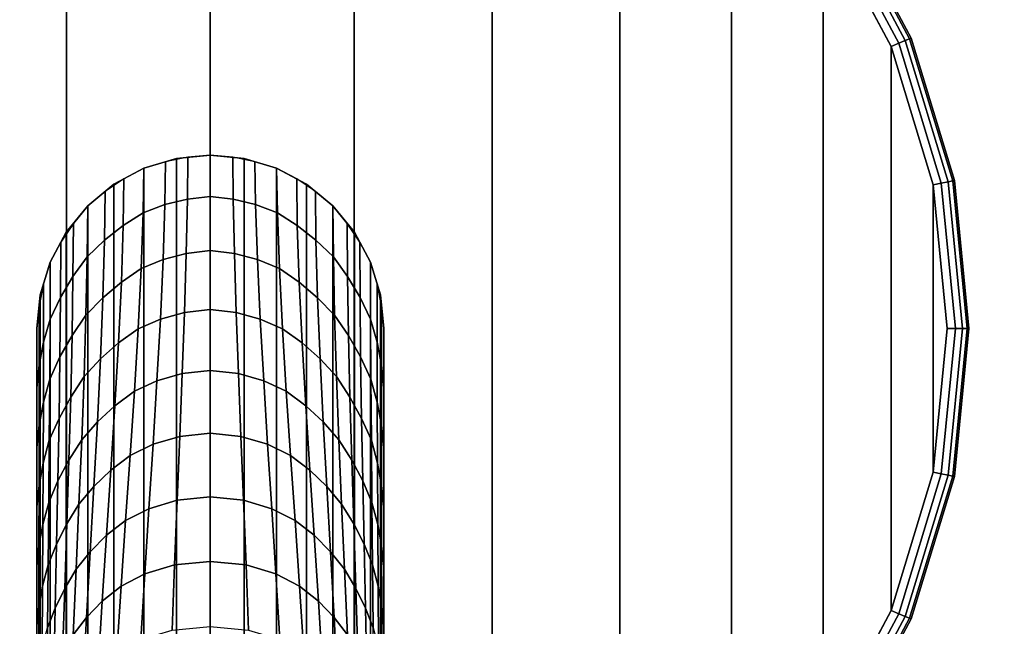
# Model space of a CAD drawing. Units: inches. Extents: x -17.7 to 17.7, y -17.7 to 17.7.
# Drawn here: x -0.5 to 2.3, y 8.8 to 10.5 of the extents above; entities that cross this region are included whole.
import ezdxf

# ---------------------------------------------------------------- set-up
doc = ezdxf.new("R2010")
doc.units = ezdxf.units.IN
doc.header["$MEASUREMENT"] = 0
for name, color, linetype in [('Knoll Studio Table Base', 2, 'Continuous'), ('Knoll Studio Table Edge', 2, 'Continuous'), ('Knoll Studio Table Glide', 2, 'Continuous'), ('Knoll Studio Table Top', 7, 'Continuous')]:
    doc.layers.add(name, color=color, linetype=linetype)

msp = doc.modelspace()

# ---------------------------------------------------------------- linework, layer by layer
at = {"layer": 'Knoll Studio Table Base'}
for points, invisible_edges in [([(-0.8132, 11.5882, 0.125), (-0.4146, 11.7092, 0.125), (0, 11.75, 0.125), (0, 9.625, 0.125)], 12), ([(-0.0975, 10.1154, 0.625), (0, 10.125, 0.625), (0, 11.75, 0.625), (-0.4146, 11.7092, 0.625)], 10), ([(0, 10.125, 0.625), (0.0975, 10.1154, 0.625), (0.4146, 11.7092, 0.625), (0, 11.75, 0.625)], 10), ([(0, 11.75, 0.125), (0.4146, 11.7092, 0.125), (0.8132, 11.5882, 0.125), (0, 9.625, 0.125)], 12), ([(-0.1913, 10.0869, 0.625), (-0.0975, 10.1154, 0.625), (-0.4146, 11.7092, 0.625), (-0.8132, 11.5882, 0.625)], 10), ([(0.0975, 10.1154, 0.625), (0.1913, 10.0869, 0.625), (0.8132, 11.5882, 0.625), (0.4146, 11.7092, 0.625)], 10), ([(-1.5026, 11.1276, 0.125), (-1.1806, 11.3919, 0.125), (-0.8132, 11.5882, 0.125), (0, 9.625, 0.125)], 12), ([(-0.2778, 10.0407, 0.625), (-0.1913, 10.0869, 0.625), (-0.8132, 11.5882, 0.625), (-1.1806, 11.3919, 0.625)], 10), ([(0.8132, 11.5882, 0.125), (1.1806, 11.3919, 0.125), (1.5026, 11.1276, 0.125), (0, 9.625, 0.125)], 12), ([(0.1913, 10.0869, 0.625), (0.2778, 10.0407, 0.625), (1.1806, 11.3919, 0.625), (0.8132, 11.5882, 0.625)], 10), ([(-0.3536, 9.9786, 0.625), (-0.2778, 10.0407, 0.625), (-1.1806, 11.3919, 0.625), (-1.5026, 11.1276, 0.625)], 10), ([(0.2778, 10.0407, 0.625), (0.3536, 9.9786, 0.625), (1.5026, 11.1276, 0.625), (1.1806, 11.3919, 0.625)], 10), ([(-1.9632, 10.4382, 0.125), (-1.7669, 10.8056, 0.125), (-1.5026, 11.1276, 0.125), (0, 9.625, 0.125)], 12), ([(-0.4157, 9.9028, 0.625), (-0.3536, 9.9786, 0.625), (-1.5026, 11.1276, 0.625), (-1.7669, 10.8056, 0.625)], 10), ([(1.5026, 11.1276, 0.125), (1.7669, 10.8056, 0.125), (1.9632, 10.4382, 0.125), (0, 9.625, 0.125)], 12), ([(0.3536, 9.9786, 0.625), (0.4157, 9.9028, 0.625), (1.7669, 10.8056, 0.625), (1.5026, 11.1276, 0.625)], 10), ([(-0.4619, 9.8163, 0.625), (-0.4157, 9.9028, 0.625), (-1.7669, 10.8056, 0.625), (-1.9632, 10.4382, 0.625)], 10), ([(0.4157, 9.9028, 0.625), (0.4619, 9.8163, 0.625), (1.9632, 10.4382, 0.625), (1.7669, 10.8056, 0.625)], 10), ([(-2.125, 9.625, 0.125), (-2.0842, 10.0396, 0.125), (-1.9632, 10.4382, 0.125), (0, 9.625, 0.125)], 12), ([(-0.4904, 9.7225, 0.625), (-0.4619, 9.8163, 0.625), (-1.9632, 10.4382, 0.625), (-2.0842, 10.0396, 0.625)], 10), ([(1.9632, 10.4382, 0.125), (2.0842, 10.0396, 0.125), (2.125, 9.625, 0.125), (0, 9.625, 0.125)], 12), ([(0.4619, 9.8163, 0.625), (0.4904, 9.7225, 0.625), (2.0842, 10.0396, 0.625), (1.9632, 10.4382, 0.625)], 10), ([(-0.5, 9.625, 0.625), (-0.4904, 9.7225, 0.625), (-2.0842, 10.0396, 0.625), (-2.125, 9.625, 0.625)], 10), ([(0.4904, 9.7225, 0.625), (0.5, 9.625, 0.625), (2.125, 9.625, 0.625), (2.0842, 10.0396, 0.625)], 10), ([(-2.125, 9.625, 0.625), (-2.0842, 9.2104, 0.625), (-0.5, 9.625, 0.625), (-2.125, 9.625, 0.625)], 6), ([(-1.9632, 8.8118, 0.125), (-2.0842, 9.2104, 0.125), (-2.125, 9.625, 0.125), (0, 9.625, 0.125)], 12), ([(-1.9632, 8.8118, 0.625), (-1.7669, 8.4444, 0.625), (-0.5, 9.625, 0.625), (-2.0842, 9.2104, 0.625)], 6), ([(-1.5026, 8.1224, 0.125), (-1.7669, 8.4444, 0.125), (-1.9632, 8.8118, 0.125), (0, 9.625, 0.125)], 12), ([(-1.5026, 8.1224, 0.625), (-1.1806, 7.8581, 0.625), (-0.5, 9.625, 0.625), (-1.7669, 8.4444, 0.625)], 6), ([(-0.8132, 7.6618, 0.125), (-1.1806, 7.8581, 0.125), (-1.5026, 8.1224, 0.125), (0, 9.625, 0.125)], 12), ([(-0.8132, 7.6618, 0.625), (-0.5, 7.5667, 0.625), (-0.5, 9.625, 0.625), (-1.1806, 7.8581, 0.625)], 4), ([(0, 7.5, 0.125), (-0.4146, 7.5408, 0.125), (-0.8132, 7.6618, 0.125), (0, 9.625, 0.125)], 12), ([(-0.5, 7.5667, 0.625), (-0.5, 7.5042, 0.5), (-0.5, 9.625, 0.5), (-0.5, 9.625, 0.625)], 1), ([(2.125, 9.625, 0.125), (2.0842, 9.2104, 0.125), (1.9632, 8.8118, 0.125), (0, 9.625, 0.125)], 12), ([(1.9632, 8.8118, 0.125), (1.7669, 8.4444, 0.125), (1.5026, 8.1224, 0.125), (0, 9.625, 0.125)], 12), ([(0.8132, 7.6618, 0.125), (0.4146, 7.5408, 0.125), (0, 7.5, 0.125), (0, 9.625, 0.125)], 12), ([(1.5026, 8.1224, 0.125), (1.1806, 7.8581, 0.125), (0.8132, 7.6618, 0.125), (0, 9.625, 0.125)], 12), ([(0.5, 9.625, 0.625), (2.0842, 9.2104, 0.625), (2.125, 9.625, 0.625)], 9), ([(0.5, 9.625, 0.625), (1.7669, 8.4444, 0.625), (1.9632, 8.8118, 0.625), (2.0842, 9.2104, 0.625)], 9), ([(0.5, 9.625, 0.5), (0.5, 7.5042, 0.5), (0.5, 7.5667, 0.625), (0.5, 9.625, 0.625)], 2), ([(0.5, 9.625, 0.625), (0.5, 7.5667, 0.625), (0.8132, 7.6618, 0.625), (1.1806, 7.8581, 0.625)], 8), ([(0.5, 9.625, 0.625), (1.1806, 7.8581, 0.625), (1.5026, 8.1224, 0.625), (1.7669, 8.4444, 0.625)], 9)]:
    msp.add_3dface(points, dxfattribs=dict(at, invisible_edges=invisible_edges))
for points in [[(-0.4146, 7.5408), (-0.4146, 11.7092), (0, 11.75), (0, 7.5)], [(0, 7.5), (0, 11.75), (0.4146, 11.7092), (0.4146, 7.5408)], [(-0.8132, 7.6618), (-0.8132, 11.5882), (-0.4146, 11.7092), (-0.4146, 7.5408)], [(0.4146, 7.5408), (0.4146, 11.7092), (0.8132, 11.5882), (0.8132, 7.6618)], [(0.8132, 7.6618), (0.8132, 11.5882), (1.1806, 11.3919), (1.1806, 7.8581)], [(1.1806, 7.8581), (1.1806, 11.3919), (1.5026, 11.1276), (1.5026, 8.1224)], [(1.5026, 8.1224), (1.5026, 11.1276), (1.7669, 10.8056), (1.7669, 8.4444)], [(1.7868, 10.8189, 0.1298), (1.9853, 10.4474, 0.1298), (1.9632, 10.4382, 0.125), (1.7669, 10.8056, 0.125)], [(1.7669, 10.8056, 0.625), (1.9632, 10.4382, 0.625), (1.9853, 10.4474, 0.6202), (1.7868, 10.8189, 0.6202)], [(1.8036, 10.8301, 0.1433), (2.0041, 10.4551, 0.1433), (1.9853, 10.4474, 0.1298), (1.7868, 10.8189, 0.1298)], [(1.7868, 10.8189, 0.6202), (1.9853, 10.4474, 0.6202), (2.0041, 10.4551, 0.6067), (1.8036, 10.8301, 0.6067)], [(1.8149, 10.8377, 0.1636), (2.0166, 10.4603, 0.1636), (2.0041, 10.4551, 0.1433), (1.8036, 10.8301, 0.1433)], [(1.8036, 10.8301, 0.6067), (2.0041, 10.4551, 0.6067), (2.0166, 10.4603, 0.5864), (1.8149, 10.8377, 0.5864)], [(1.8188, 10.8403, 0.1875), (2.021, 10.4621, 0.1875), (2.0166, 10.4603, 0.1636), (1.8149, 10.8377, 0.1636)], [(1.8149, 10.8377, 0.5864), (2.0166, 10.4603, 0.5864), (2.021, 10.4621, 0.5625), (1.8188, 10.8403, 0.5625)], [(1.8188, 10.8403, 0.5625), (2.021, 10.4621, 0.5625), (2.021, 10.4621, 0.1875), (1.8188, 10.8403, 0.1875)], [(1.7669, 8.4444), (1.7669, 10.8056), (1.9632, 10.4382), (1.9632, 8.8118)], [(1.9853, 10.4474, 0.6202), (2.1076, 10.0442, 0.6202), (2.1275, 10.0482, 0.6067), (2.0041, 10.4551, 0.6067)], [(2.0041, 10.4551, 0.1433), (2.1275, 10.0482, 0.1433), (2.1076, 10.0442, 0.1298), (1.9853, 10.4474, 0.1298)], [(2.0041, 10.4551, 0.6067), (2.1275, 10.0482, 0.6067), (2.1408, 10.0508, 0.5864), (2.0166, 10.4603, 0.5864)], [(2.0166, 10.4603, 0.1636), (2.1408, 10.0508, 0.1636), (2.1275, 10.0482, 0.1433), (2.0041, 10.4551, 0.1433)], [(2.021, 10.4621, 0.1875), (2.1455, 10.0518, 0.1875), (2.1408, 10.0508, 0.1636), (2.0166, 10.4603, 0.1636)], [(2.0166, 10.4603, 0.5864), (2.1408, 10.0508, 0.5864), (2.1455, 10.0518, 0.5625), (2.021, 10.4621, 0.5625)], [(2.021, 10.4621, 0.5625), (2.1455, 10.0518, 0.5625), (2.1455, 10.0518, 0.1875), (2.021, 10.4621, 0.1875)], [(1.9632, 10.4382, 0.625), (2.0842, 10.0396, 0.625), (2.1076, 10.0442, 0.6202), (1.9853, 10.4474, 0.6202)], [(1.9853, 10.4474, 0.1298), (2.1076, 10.0442, 0.1298), (2.0842, 10.0396, 0.125), (1.9632, 10.4382, 0.125)], [(1.9632, 8.8118), (1.9632, 10.4382), (2.0842, 10.0396), (2.0842, 9.2104)], [(-0.1913, 10.0869, 0.625), (-0.1913, 10.0869, 0.5), (-0.0975, 10.1154, 0.5), (-0.0975, 10.1154, 0.625)], [(-0.0975, 10.1154, 0.5), (-0.1913, 10.0869, 0.5), (-0.1913, 7.463, 0.5), (-0.0975, 7.4505, 0.5)], [(-0.0662, 9.9983, 0.7936), (-0.065, 10.1186, 0.625), (-0.1288, 10.1059, 0.625), (-0.1307, 9.9824, 0.7841)], [(-0.0975, 10.1154, 0.625), (-0.0975, 10.1154, 0.5), (0, 10.125, 0.5), (0, 10.125, 0.625)], [(-0.0975, 7.4505, 0.5), (0, 7.4375, 0.5), (0, 10.125, 0.5), (-0.0975, 10.1154, 0.5)], [(0, 10.0058, 0.7971), (0, 10.125, 0.625), (-0.065, 10.1186, 0.625), (-0.0662, 9.9983, 0.7936)], [(0, 10.125, 0.5), (0.0975, 10.1154, 0.5), (0.0975, 10.1154, 0.625), (0, 10.125, 0.625)], [(0, 10.125, 0.5), (0, 7.4375, 0.5), (0.0975, 7.4505, 0.5), (0.0975, 10.1154, 0.5)], [(0.0662, 9.9983, 0.7936), (0.065, 10.1186, 0.625), (0, 10.125, 0.625), (0, 10.0058, 0.7971)], [(0.1307, 9.9824, 0.7841), (0.1288, 10.1059, 0.625), (0.065, 10.1186, 0.625), (0.0662, 9.9983, 0.7936)], [(0.0975, 10.1154, 0.5), (0.1913, 10.0869, 0.5), (0.1913, 10.0869, 0.625), (0.0975, 10.1154, 0.625)], [(0.1913, 7.463, 0.5), (0.1913, 10.0869, 0.5), (0.0975, 10.1154, 0.5), (0.0975, 7.4505, 0.5)], [(-0.2778, 10.0407, 0.625), (-0.2778, 10.0407, 0.5), (-0.1913, 10.0869, 0.5), (-0.1913, 10.0869, 0.625)], [(-0.2778, 7.4746, 0.5), (-0.1913, 7.463, 0.5), (-0.1913, 10.0869, 0.5), (-0.2778, 10.0407, 0.5)], [(-0.1934, 9.9587, 0.77), (-0.1913, 10.0869, 0.625), (-0.249, 10.0561, 0.625), (-0.251, 9.9222, 0.7527)], [(-0.1307, 9.9824, 0.7841), (-0.1288, 10.1059, 0.625), (-0.1913, 10.0869, 0.625), (-0.1934, 9.9587, 0.77)], [(0.1934, 9.9587, 0.77), (0.1913, 10.0869, 0.625), (0.1288, 10.1059, 0.625), (0.1307, 9.9824, 0.7841)], [(0.1913, 10.0869, 0.5), (0.2778, 10.0407, 0.5), (0.2778, 10.0407, 0.625), (0.1913, 10.0869, 0.625)], [(0.1913, 10.0869, 0.5), (0.1913, 7.463, 0.5), (0.2778, 7.4746, 0.5), (0.2778, 10.0407, 0.5)], [(0.2509, 9.9222, 0.7527), (0.249, 10.0561, 0.625), (0.1913, 10.0869, 0.625), (0.1934, 9.9587, 0.77)], [(-0.251, 9.9222, 0.7527), (-0.249, 10.0561, 0.625), (-0.303, 10.02, 0.625), (-0.3047, 9.8797, 0.7333)], [(0.3047, 9.8797, 0.7333), (0.303, 10.02, 0.625), (0.249, 10.0561, 0.625), (0.2509, 9.9222, 0.7527)], [(2.1455, 10.0518, 0.1875), (2.1875, 9.625, 0.1875), (2.1827, 9.625, 0.1636), (2.1408, 10.0508, 0.1636)], [(2.1408, 10.0508, 0.5864), (2.1827, 9.625, 0.5864), (2.1875, 9.625, 0.5625), (2.1455, 10.0518, 0.5625)], [(2.1455, 10.0518, 0.5625), (2.1875, 9.625, 0.5625), (2.1875, 9.625, 0.1875), (2.1455, 10.0518, 0.1875)], [(-0.3536, 9.9786, 0.625), (-0.3536, 9.9786, 0.5), (-0.2778, 10.0407, 0.5), (-0.2778, 10.0407, 0.625)], [(-0.2778, 10.0407, 0.5), (-0.3536, 9.9786, 0.5), (-0.3536, 7.4847, 0.5), (-0.2778, 7.4746, 0.5)], [(0.2778, 10.0407, 0.5), (0.3536, 9.9786, 0.5), (0.3536, 9.9786, 0.625), (0.2778, 10.0407, 0.625)], [(0.3536, 7.4847, 0.5), (0.3536, 9.9786, 0.5), (0.2778, 10.0407, 0.5), (0.2778, 7.4746, 0.5)], [(2.1076, 10.0442, 0.1298), (2.1489, 9.625, 0.1298), (2.125, 9.625, 0.125), (2.0842, 10.0396, 0.125)], [(2.0842, 10.0396, 0.625), (2.125, 9.625, 0.625), (2.1489, 9.625, 0.6202), (2.1076, 10.0442, 0.6202)], [(2.0842, 9.2104), (2.0842, 10.0396), (2.125, 9.625), (2.0842, 9.2104)], [(2.1275, 10.0482, 0.1433), (2.1692, 9.625, 0.1433), (2.1489, 9.625, 0.1298), (2.1076, 10.0442, 0.1298)], [(2.1076, 10.0442, 0.6202), (2.1489, 9.625, 0.6202), (2.1692, 9.625, 0.6067), (2.1275, 10.0482, 0.6067)], [(2.1408, 10.0508, 0.1636), (2.1827, 9.625, 0.1636), (2.1692, 9.625, 0.1433), (2.1275, 10.0482, 0.1433)], [(2.1275, 10.0482, 0.6067), (2.1692, 9.625, 0.6067), (2.1827, 9.625, 0.5864), (2.1408, 10.0508, 0.5864)], [(-0.3047, 9.8797, 0.7333), (-0.303, 10.02, 0.625), (-0.3536, 9.9786, 0.625), (-0.3549, 9.8316, 0.7128)], [(-0.0696, 9.8415, 0.9316), (-0.0662, 9.9983, 0.7936), (-0.1307, 9.9824, 0.7841), (-0.136, 9.8238, 0.9139)], [(0, 9.8496, 0.9381), (0, 10.0058, 0.7971), (-0.0662, 9.9983, 0.7936), (-0.0696, 9.8415, 0.9316)], [(0.0695, 9.8415, 0.9316), (0.0662, 9.9983, 0.7936), (0, 10.0058, 0.7971), (0, 9.8496, 0.9381)], [(0.136, 9.8238, 0.9139), (0.1307, 9.9824, 0.7841), (0.0662, 9.9983, 0.7936), (0.0695, 9.8415, 0.9316)], [(0.3549, 9.8316, 0.7128), (0.3536, 9.9786, 0.625), (0.303, 10.02, 0.625), (0.3047, 9.8797, 0.7333)], [(-0.4157, 9.9028, 0.625), (-0.4157, 9.9028, 0.5), (-0.3536, 9.9786, 0.5), (-0.3536, 9.9786, 0.625)], [(-0.4157, 7.493, 0.5), (-0.3536, 7.4847, 0.5), (-0.3536, 9.9786, 0.5), (-0.4157, 9.9028, 0.5)], [(-0.3549, 9.8316, 0.7128), (-0.3536, 9.9786, 0.625), (-0.395, 9.928, 0.625), (-0.396, 9.7746, 0.6923)], [(-0.136, 9.8238, 0.9139), (-0.1307, 9.9824, 0.7841), (-0.1934, 9.9587, 0.77), (-0.1992, 9.7976, 0.8885)], [(0.1992, 9.7976, 0.8885), (0.1934, 9.9587, 0.77), (0.1307, 9.9824, 0.7841), (0.136, 9.8238, 0.9139)], [(0.3536, 9.9786, 0.5), (0.4157, 9.9028, 0.5), (0.4157, 9.9028, 0.625), (0.3536, 9.9786, 0.625)], [(0.3536, 9.9786, 0.5), (0.3536, 7.4847, 0.5), (0.4157, 7.493, 0.5), (0.4157, 9.9028, 0.5)], [(0.396, 9.7746, 0.6923), (0.395, 9.928, 0.625), (0.3536, 9.9786, 0.625), (0.3549, 9.8316, 0.7128)], [(-0.1992, 9.7976, 0.8885), (-0.1934, 9.9587, 0.77), (-0.251, 9.9222, 0.7527), (-0.2564, 9.7587, 0.8578)], [(0.2564, 9.7587, 0.8578), (0.2509, 9.9222, 0.7527), (0.1934, 9.9587, 0.77), (0.1992, 9.7976, 0.8885)], [(-0.396, 9.7746, 0.6923), (-0.395, 9.928, 0.625), (-0.4311, 9.874, 0.625), (-0.4318, 9.7145, 0.6727)], [(-0.2564, 9.7587, 0.8578), (-0.251, 9.9222, 0.7527), (-0.3047, 9.8797, 0.7333), (-0.3095, 9.7137, 0.8238)], [(0.3094, 9.7137, 0.8238), (0.3047, 9.8797, 0.7333), (0.2509, 9.9222, 0.7527), (0.2564, 9.7587, 0.8578)], [(0.4318, 9.7145, 0.6727), (0.4311, 9.874, 0.625), (0.395, 9.928, 0.625), (0.396, 9.7746, 0.6923)], [(-0.4619, 9.8163, 0.625), (-0.4619, 9.8163, 0.5), (-0.4157, 9.9028, 0.5), (-0.4157, 9.9028, 0.625)], [(-0.4157, 9.9028, 0.5), (-0.4619, 9.8163, 0.5), (-0.4619, 7.4992, 0.5), (-0.4157, 7.493, 0.5)], [(0.4157, 9.9028, 0.5), (0.4619, 9.8163, 0.5), (0.4619, 9.8163, 0.625), (0.4157, 9.9028, 0.625)], [(0.4619, 7.4992, 0.5), (0.4619, 9.8163, 0.5), (0.4157, 9.9028, 0.5), (0.4157, 7.493, 0.5)], [(-0.4318, 9.7145, 0.6727), (-0.4311, 9.874, 0.625), (-0.4619, 9.8163, 0.625), (-0.4622, 9.6517, 0.6552)], [(-0.3095, 9.7137, 0.8238), (-0.3047, 9.8797, 0.7333), (-0.3549, 9.8316, 0.7128), (-0.3585, 9.6633, 0.7881)], [(0.3585, 9.6633, 0.7881), (0.3549, 9.8316, 0.7128), (0.3047, 9.8797, 0.7333), (0.3094, 9.7137, 0.8238)], [(0.4622, 9.6517, 0.6552), (0.4619, 9.8163, 0.625), (0.4311, 9.874, 0.625), (0.4318, 9.7145, 0.6727)], [(-0.3585, 9.6633, 0.7881), (-0.3549, 9.8316, 0.7128), (-0.396, 9.7746, 0.6923), (-0.3987, 9.6045, 0.7524)], [(-0.0746, 9.6716, 1.0538), (-0.0696, 9.8415, 0.9316), (-0.136, 9.8238, 0.9139), (-0.1439, 9.6523, 1.0287)], [(0, 9.6802, 1.0631), (0, 9.8496, 0.9381), (-0.0696, 9.8415, 0.9316), (-0.0746, 9.6716, 1.0538)], [(0.0745, 9.6716, 1.0538), (0.0695, 9.8415, 0.9316), (0, 9.8496, 0.9381), (0, 9.6802, 1.0631)], [(0.1439, 9.6523, 1.0287), (0.136, 9.8238, 0.9139), (0.0695, 9.8415, 0.9316), (0.0745, 9.6716, 1.0538)], [(0.3987, 9.6045, 0.7524), (0.396, 9.7746, 0.6923), (0.3549, 9.8316, 0.7128), (0.3585, 9.6633, 0.7881)], [(-0.4904, 9.7225, 0.625), (-0.4904, 9.7225, 0.5), (-0.4619, 9.8163, 0.5), (-0.4619, 9.8163, 0.625)], [(-0.4619, 9.8163, 0.5), (-0.4904, 9.7225, 0.5), (-0.4904, 7.503, 0.5), (-0.4619, 7.4992, 0.5)], [(-0.4622, 9.6517, 0.6552), (-0.4619, 9.8163, 0.625), (-0.4809, 9.7538, 0.625), (-0.4811, 9.5852, 0.6408)], [(-0.2079, 9.6241, 0.9933), (-0.1992, 9.7976, 0.8885), (-0.2564, 9.7587, 0.8578), (-0.2647, 9.5837, 0.9515)], [(-0.1439, 9.6523, 1.0287), (-0.136, 9.8238, 0.9139), (-0.1992, 9.7976, 0.8885), (-0.2079, 9.6241, 0.9933)], [(0.2079, 9.6241, 0.9933), (0.1992, 9.7976, 0.8885), (0.136, 9.8238, 0.9139), (0.1439, 9.6523, 1.0287)], [(0.2647, 9.5837, 0.9515), (0.2564, 9.7587, 0.8578), (0.1992, 9.7976, 0.8885), (0.2079, 9.6241, 0.9933)], [(0.4619, 9.8163, 0.5), (0.4904, 9.7225, 0.5), (0.4904, 9.7225, 0.625), (0.4619, 9.8163, 0.625)], [(0.4904, 7.503, 0.5), (0.4904, 9.7225, 0.5), (0.4619, 9.8163, 0.5), (0.4619, 7.4992, 0.5)], [(0.481, 9.5852, 0.6408), (0.4809, 9.7538, 0.625), (0.4619, 9.8163, 0.625), (0.4622, 9.6517, 0.6552)], [(-0.3987, 9.6045, 0.7524), (-0.396, 9.7746, 0.6923), (-0.4318, 9.7145, 0.6727), (-0.4335, 9.5429, 0.718)], [(0.4335, 9.5429, 0.718), (0.4318, 9.7145, 0.6727), (0.396, 9.7746, 0.6923), (0.3987, 9.6045, 0.7524)], [(-0.4811, 9.5852, 0.6408), (-0.4809, 9.7538, 0.625), (-0.4936, 9.69, 0.625), (-0.4936, 9.519, 0.6304)], [(-0.2647, 9.5837, 0.9515), (-0.2564, 9.7587, 0.8578), (-0.3095, 9.7137, 0.8238), (-0.3166, 9.5375, 0.9058)], [(0.3166, 9.5375, 0.9058), (0.3094, 9.7137, 0.8238), (0.2564, 9.7587, 0.8578), (0.2647, 9.5837, 0.9515)], [(0.4936, 9.519, 0.6304), (0.4936, 9.69, 0.625), (0.4809, 9.7538, 0.625), (0.481, 9.5852, 0.6408)], [(-0.5, 9.625, 0.625), (-0.5, 9.625, 0.5), (-0.4904, 9.7225, 0.5), (-0.4904, 9.7225, 0.625)], [(-0.5, 7.5042, 0.5), (-0.4904, 7.503, 0.5), (-0.4904, 9.7225, 0.5), (-0.5, 9.625, 0.5)], [(-0.4335, 9.5429, 0.718), (-0.4318, 9.7145, 0.6727), (-0.4622, 9.6517, 0.6552), (-0.4631, 9.4791, 0.6866)], [(-0.3166, 9.5375, 0.9058), (-0.3095, 9.7137, 0.8238), (-0.3585, 9.6633, 0.7881), (-0.364, 9.4862, 0.858)], [(0.364, 9.4862, 0.858), (0.3585, 9.6633, 0.7881), (0.3094, 9.7137, 0.8238), (0.3166, 9.5375, 0.9058)], [(0.4631, 9.4791, 0.6866), (0.4622, 9.6517, 0.6552), (0.4318, 9.7145, 0.6727), (0.4335, 9.5429, 0.718)], [(0.4904, 9.7225, 0.5), (0.5, 9.625, 0.5), (0.5, 9.625, 0.625), (0.4904, 9.7225, 0.625)], [(0.4904, 9.7225, 0.5), (0.4904, 7.503, 0.5), (0.5, 7.5042, 0.5), (0.5, 9.625, 0.5)], [(-0.4936, 9.519, 0.6304), (-0.4936, 9.69, 0.625), (-0.5, 9.625, 0.625), (-0.5, 9.4535, 0.625)], [(0.5, 9.4535, 0.625), (0.5, 9.625, 0.625), (0.4936, 9.69, 0.625), (0.4936, 9.519, 0.6304)], [(-0.364, 9.4862, 0.858), (-0.3585, 9.6633, 0.7881), (-0.3987, 9.6045, 0.7524), (-0.4027, 9.4272, 0.81)], [(-0.0809, 9.4949, 1.1663), (-0.0746, 9.6716, 1.0538), (-0.1439, 9.6523, 1.0287), (-0.1539, 9.474, 1.134)], [(0, 9.5038, 1.1783), (0, 9.6802, 1.0631), (-0.0746, 9.6716, 1.0538), (-0.0809, 9.4949, 1.1663)], [(0.0808, 9.4949, 1.1663), (0.0745, 9.6716, 1.0538), (0, 9.6802, 1.0631), (0, 9.5038, 1.1783)], [(0.1539, 9.474, 1.134), (0.1439, 9.6523, 1.0287), (0.0745, 9.6716, 1.0538), (0.0808, 9.4949, 1.1663)], [(0.4027, 9.4272, 0.81), (0.3987, 9.6045, 0.7524), (0.3585, 9.6633, 0.7881), (0.364, 9.4862, 0.858)], [(-0.4631, 9.4791, 0.6866), (-0.4622, 9.6517, 0.6552), (-0.4811, 9.5852, 0.6408), (-0.4814, 9.4123, 0.6596)], [(-0.1539, 9.474, 1.134), (-0.1439, 9.6523, 1.0287), (-0.2079, 9.6241, 0.9933), (-0.2188, 9.4439, 1.0896)], [(0.2188, 9.4439, 1.0896), (0.2079, 9.6241, 0.9933), (0.1439, 9.6523, 1.0287), (0.1539, 9.474, 1.134)], [(0.4814, 9.4123, 0.6596), (0.481, 9.5852, 0.6408), (0.4622, 9.6517, 0.6552), (0.4631, 9.4791, 0.6866)], [(-0.4027, 9.4272, 0.81), (-0.3987, 9.6045, 0.7524), (-0.4335, 9.5429, 0.718), (-0.4361, 9.3658, 0.7635)], [(-0.2188, 9.4439, 1.0896), (-0.2079, 9.6241, 0.9933), (-0.2647, 9.5837, 0.9515), (-0.2751, 9.4024, 1.0382)], [(0.2751, 9.4024, 1.0382), (0.2647, 9.5837, 0.9515), (0.2079, 9.6241, 0.9933), (0.2188, 9.4439, 1.0896)], [(0.4361, 9.3658, 0.7635), (0.4335, 9.5429, 0.718), (0.3987, 9.6045, 0.7524), (0.4027, 9.4272, 0.81)], [(2.125, 9.625, 0.625), (2.0842, 9.2104, 0.625), (2.1076, 9.2058, 0.6202), (2.1489, 9.625, 0.6202)], [(2.1489, 9.625, 0.1298), (2.1076, 9.2058, 0.1298), (2.0842, 9.2104, 0.125), (2.125, 9.625, 0.125)], [(2.1489, 9.625, 0.6202), (2.1076, 9.2058, 0.6202), (2.1275, 9.2018, 0.6067), (2.1692, 9.625, 0.6067)], [(2.1692, 9.625, 0.1433), (2.1275, 9.2018, 0.1433), (2.1076, 9.2058, 0.1298), (2.1489, 9.625, 0.1298)], [(2.1692, 9.625, 0.6067), (2.1275, 9.2018, 0.6067), (2.1408, 9.1992, 0.5864), (2.1827, 9.625, 0.5864)], [(2.1827, 9.625, 0.1636), (2.1408, 9.1992, 0.1636), (2.1275, 9.2018, 0.1433), (2.1692, 9.625, 0.1433)], [(2.1875, 9.625, 0.1875), (2.1455, 9.1982, 0.1875), (2.1408, 9.1992, 0.1636), (2.1827, 9.625, 0.1636)], [(2.1827, 9.625, 0.5864), (2.1408, 9.1992, 0.5864), (2.1455, 9.1982, 0.5625), (2.1875, 9.625, 0.5625)], [(2.1875, 9.625, 0.5625), (2.1455, 9.1982, 0.5625), (2.1455, 9.1982, 0.1875), (2.1875, 9.625, 0.1875)], [(-0.4814, 9.4123, 0.6596), (-0.4811, 9.5852, 0.6408), (-0.4936, 9.519, 0.6304), (-0.4937, 9.3464, 0.6386)], [(-0.2751, 9.4024, 1.0382), (-0.2647, 9.5837, 0.9515), (-0.3166, 9.5375, 0.9058), (-0.3255, 9.3555, 0.9825)], [(0.3255, 9.3555, 0.9825), (0.3166, 9.5375, 0.9058), (0.2647, 9.5837, 0.9515), (0.2751, 9.4024, 1.0382)], [(0.4937, 9.3464, 0.6386), (0.4936, 9.519, 0.6304), (0.481, 9.5852, 0.6408), (0.4814, 9.4123, 0.6596)], [(-0.4361, 9.3658, 0.7635), (-0.4335, 9.5429, 0.718), (-0.4631, 9.4791, 0.6866), (-0.4644, 9.3026, 0.7201)], [(0.4644, 9.3026, 0.7201), (0.4631, 9.4791, 0.6866), (0.4335, 9.5429, 0.718), (0.4361, 9.3658, 0.7635)], [(-0.4937, 9.3464, 0.6386), (-0.4936, 9.519, 0.6304), (-0.5, 9.4535, 0.625), (-0.5, 9.282, 0.625)], [(-0.3255, 9.3555, 0.9825), (-0.3166, 9.5375, 0.9058), (-0.364, 9.4862, 0.858), (-0.3709, 9.304, 0.9248)], [(0.3709, 9.304, 0.9248), (0.364, 9.4862, 0.858), (0.3166, 9.5375, 0.9058), (0.3255, 9.3555, 0.9825)], [(0.5, 9.282, 0.625), (0.5, 9.4535, 0.625), (0.4936, 9.519, 0.6304), (0.4937, 9.3464, 0.6386)], [(-0.3709, 9.304, 0.9248), (-0.364, 9.4862, 0.858), (-0.4027, 9.4272, 0.81), (-0.4078, 9.2457, 0.8667)], [(-0.088, 9.3139, 1.2718), (-0.0809, 9.4949, 1.1663), (-0.1539, 9.474, 1.134), (-0.1652, 9.2912, 1.2326)], [(0, 9.3231, 1.2865), (0, 9.5038, 1.1783), (-0.0809, 9.4949, 1.1663), (-0.088, 9.3139, 1.2718)], [(0.0879, 9.3139, 1.2718), (0.0808, 9.4949, 1.1663), (0, 9.5038, 1.1783), (0, 9.3231, 1.2865)], [(0.1652, 9.2912, 1.2326), (0.1539, 9.474, 1.134), (0.0808, 9.4949, 1.1663), (0.0879, 9.3139, 1.2718)], [(0.4078, 9.2457, 0.8667), (0.4027, 9.4272, 0.81), (0.364, 9.4862, 0.858), (0.3709, 9.304, 0.9248)], [(-0.4644, 9.3026, 0.7201), (-0.4631, 9.4791, 0.6866), (-0.4814, 9.4123, 0.6596), (-0.482, 9.237, 0.6815)], [(-0.1652, 9.2912, 1.2326), (-0.1539, 9.474, 1.134), (-0.2188, 9.4439, 1.0896), (-0.2312, 9.2593, 1.1798)], [(0.2311, 9.2593, 1.1798), (0.2188, 9.4439, 1.0896), (0.1539, 9.474, 1.134), (0.1652, 9.2912, 1.2326)], [(0.482, 9.237, 0.6815), (0.4814, 9.4123, 0.6596), (0.4631, 9.4791, 0.6866), (0.4644, 9.3026, 0.7201)], [(-0.4078, 9.2457, 0.8667), (-0.4027, 9.4272, 0.81), (-0.4361, 9.3658, 0.7635), (-0.4394, 9.1854, 0.8098)], [(-0.2312, 9.2593, 1.1798), (-0.2188, 9.4439, 1.0896), (-0.2751, 9.4024, 1.0382), (-0.2869, 9.217, 1.1198)], [(0.2869, 9.217, 1.1198), (0.2751, 9.4024, 1.0382), (0.2188, 9.4439, 1.0896), (0.2311, 9.2593, 1.1798)], [(0.4394, 9.1854, 0.8098), (0.4361, 9.3658, 0.7635), (0.4027, 9.4272, 0.81), (0.4078, 9.2457, 0.8667)], [(-0.482, 9.237, 0.6815), (-0.4814, 9.4123, 0.6596), (-0.4937, 9.3464, 0.6386), (-0.4939, 9.1727, 0.6492)], [(-0.2869, 9.217, 1.1198), (-0.2751, 9.4024, 1.0382), (-0.3255, 9.3555, 0.9825), (-0.3356, 9.1697, 1.0556)], [(0.3356, 9.1697, 1.0556), (0.3255, 9.3555, 0.9825), (0.2751, 9.4024, 1.0382), (0.2869, 9.217, 1.1198)], [(0.4939, 9.1727, 0.6492), (0.4937, 9.3464, 0.6386), (0.4814, 9.4123, 0.6596), (0.482, 9.237, 0.6815)], [(-0.4939, 9.1727, 0.6492), (-0.4937, 9.3464, 0.6386), (-0.5, 9.282, 0.625), (-0.5, 9.1104, 0.625)], [(-0.4394, 9.1854, 0.8098), (-0.4361, 9.3658, 0.7635), (-0.4644, 9.3026, 0.7201), (-0.466, 9.1237, 0.7557)], [(-0.3356, 9.1697, 1.0556), (-0.3255, 9.3555, 0.9825), (-0.3709, 9.304, 0.9248), (-0.3787, 9.1184, 0.9894)], [(0.3787, 9.1184, 0.9894), (0.3709, 9.304, 0.9248), (0.3255, 9.3555, 0.9825), (0.3356, 9.1697, 1.0556)], [(0.466, 9.1237, 0.7557), (0.4644, 9.3026, 0.7201), (0.4361, 9.3658, 0.7635), (0.4394, 9.1854, 0.8098)], [(0.5, 9.1104, 0.625), (0.5, 9.282, 0.625), (0.4937, 9.3464, 0.6386), (0.4939, 9.1727, 0.6492)], [(-0.0955, 9.1297, 1.3721), (-0.088, 9.3139, 1.2718), (-0.1652, 9.2912, 1.2326), (-0.1772, 9.1055, 1.3263)], [(0, 9.1393, 1.3894), (0, 9.3231, 1.2865), (-0.088, 9.3139, 1.2718), (-0.0955, 9.1297, 1.3721)], [(0.0955, 9.1297, 1.3721), (0.0879, 9.3139, 1.2718), (0, 9.3231, 1.2865), (0, 9.1393, 1.3894)], [(0.1772, 9.1055, 1.3263), (0.1652, 9.2912, 1.2326), (0.0879, 9.3139, 1.2718), (0.0955, 9.1297, 1.3721)], [(-0.466, 9.1237, 0.7557), (-0.4644, 9.3026, 0.7201), (-0.482, 9.237, 0.6815), (-0.4828, 9.0602, 0.7059)], [(-0.3787, 9.1184, 0.9894), (-0.3709, 9.304, 0.9248), (-0.4078, 9.2457, 0.8667), (-0.4136, 9.0614, 0.9225)], [(-0.1772, 9.1055, 1.3263), (-0.1652, 9.2912, 1.2326), (-0.2312, 9.2593, 1.1798), (-0.2443, 9.0718, 1.2655)], [(0.2443, 9.0718, 1.2655), (0.2311, 9.2593, 1.1798), (0.1652, 9.2912, 1.2326), (0.1772, 9.1055, 1.3263)], [(0.4136, 9.0614, 0.9225), (0.4078, 9.2457, 0.8667), (0.3709, 9.304, 0.9248), (0.3787, 9.1184, 0.9894)], [(0.4828, 9.0602, 0.7059), (0.482, 9.237, 0.6815), (0.4644, 9.3026, 0.7201), (0.466, 9.1237, 0.7557)], [(-0.2443, 9.0718, 1.2655), (-0.2312, 9.2593, 1.1798), (-0.2869, 9.217, 1.1198), (-0.2994, 9.0289, 1.1975)], [(0.2993, 9.0289, 1.1975), (0.2869, 9.217, 1.1198), (0.2311, 9.2593, 1.1798), (0.2443, 9.0718, 1.2655)], [(-0.4828, 9.0602, 0.7059), (-0.482, 9.237, 0.6815), (-0.4939, 9.1727, 0.6492), (-0.4941, 8.9984, 0.6618)], [(-0.4136, 9.0614, 0.9225), (-0.4078, 9.2457, 0.8667), (-0.4394, 9.1854, 0.8098), (-0.4432, 9.0028, 0.8565)], [(0.4432, 9.0028, 0.8565), (0.4394, 9.1854, 0.8098), (0.4078, 9.2457, 0.8667), (0.4136, 9.0614, 0.9225)], [(0.4941, 8.9984, 0.6618), (0.4939, 9.1727, 0.6492), (0.482, 9.237, 0.6815), (0.4828, 9.0602, 0.7059)], [(-0.2994, 9.0289, 1.1975), (-0.2869, 9.217, 1.1198), (-0.3356, 9.1697, 1.0556), (-0.3463, 8.9815, 1.1257)], [(0.3463, 8.9815, 1.1257), (0.3356, 9.1697, 1.0556), (0.2869, 9.217, 1.1198), (0.2993, 9.0289, 1.1975)], [(2.1076, 9.2058, 0.1298), (1.9853, 8.8026, 0.1298), (1.9632, 8.8118, 0.125), (2.0842, 9.2104, 0.125)], [(2.0842, 9.2104, 0.625), (1.9632, 8.8118, 0.625), (1.9853, 8.8026, 0.6202), (2.1076, 9.2058, 0.6202)], [(2.1275, 9.2018, 0.1433), (2.0041, 8.7949, 0.1433), (1.9853, 8.8026, 0.1298), (2.1076, 9.2058, 0.1298)], [(2.1076, 9.2058, 0.6202), (1.9853, 8.8026, 0.6202), (2.0041, 8.7949, 0.6067), (2.1275, 9.2018, 0.6067)], [(2.1408, 9.1992, 0.1636), (2.0166, 8.7897, 0.1636), (2.0041, 8.7949, 0.1433), (2.1275, 9.2018, 0.1433)], [(2.1275, 9.2018, 0.6067), (2.0041, 8.7949, 0.6067), (2.0166, 8.7897, 0.5864), (2.1408, 9.1992, 0.5864)], [(-0.4941, 8.9984, 0.6618), (-0.4939, 9.1727, 0.6492), (-0.5, 9.1104, 0.625), (-0.5, 8.9389, 0.625)], [(-0.4432, 9.0028, 0.8565), (-0.4394, 9.1854, 0.8098), (-0.466, 9.1237, 0.7557), (-0.4678, 8.9432, 0.7925)], [(0.4678, 8.9432, 0.7925), (0.466, 9.1237, 0.7557), (0.4394, 9.1854, 0.8098), (0.4432, 9.0028, 0.8565)], [(0.5, 8.9389, 0.625), (0.5, 9.1104, 0.625), (0.4939, 9.1727, 0.6492), (0.4941, 8.9984, 0.6618)], [(2.1455, 9.1982, 0.1875), (2.021, 8.7879, 0.1875), (2.0166, 8.7897, 0.1636), (2.1408, 9.1992, 0.1636)], [(2.1408, 9.1992, 0.5864), (2.0166, 8.7897, 0.5864), (2.021, 8.7879, 0.5625), (2.1455, 9.1982, 0.5625)], [(2.1455, 9.1982, 0.5625), (2.021, 8.7879, 0.5625), (2.021, 8.7879, 0.1875), (2.1455, 9.1982, 0.1875)], [(-0.3463, 8.9815, 1.1257), (-0.3356, 9.1697, 1.0556), (-0.3787, 9.1184, 0.9894), (-0.387, 8.9307, 1.0519)], [(0.3869, 8.9307, 1.0519), (0.3787, 9.1184, 0.9894), (0.3356, 9.1697, 1.0556), (0.3463, 8.9815, 1.1257)], [(-0.4678, 8.9432, 0.7925), (-0.466, 9.1237, 0.7557), (-0.4828, 9.0602, 0.7059), (-0.4836, 8.8825, 0.7319)], [(-0.387, 8.9307, 1.0519), (-0.3787, 9.1184, 0.9894), (-0.4136, 9.0614, 0.9225), (-0.4197, 8.8754, 0.9773)], [(-0.1031, 8.9434, 1.4682), (-0.0955, 9.1297, 1.3721), (-0.1772, 9.1055, 1.3263), (-0.1892, 8.9176, 1.416)], [(0, 8.9532, 1.488), (0, 9.1393, 1.3894), (-0.0955, 9.1297, 1.3721), (-0.1031, 8.9434, 1.4682)], [(0.103, 8.9434, 1.4682), (0.0955, 9.1297, 1.3721), (0, 9.1393, 1.3894), (0, 8.9532, 1.488)], [(0.1891, 8.9176, 1.416), (0.1772, 9.1055, 1.3263), (0.0955, 9.1297, 1.3721), (0.103, 8.9434, 1.4682)], [(0.4197, 8.8754, 0.9773), (0.4136, 9.0614, 0.9225), (0.3787, 9.1184, 0.9894), (0.3869, 8.9307, 1.0519)], [(0.4836, 8.8825, 0.7319), (0.4828, 9.0602, 0.7059), (0.466, 9.1237, 0.7557), (0.4678, 8.9432, 0.7925)], [(-0.1892, 8.9176, 1.416), (-0.1772, 9.1055, 1.3263), (-0.2443, 9.0718, 1.2655), (-0.2574, 8.8823, 1.3477)], [(0.2574, 8.8823, 1.3477), (0.2443, 9.0718, 1.2655), (0.1772, 9.1055, 1.3263), (0.1891, 8.9176, 1.416)], [(-0.4836, 8.8825, 0.7319), (-0.4828, 9.0602, 0.7059), (-0.4941, 8.9984, 0.6618), (-0.4943, 8.8236, 0.6756)], [(-0.4197, 8.8754, 0.9773), (-0.4136, 9.0614, 0.9225), (-0.4432, 9.0028, 0.8565), (-0.4471, 8.8188, 0.9029)], [(-0.2574, 8.8823, 1.3477), (-0.2443, 9.0718, 1.2655), (-0.2994, 9.0289, 1.1975), (-0.3119, 8.839, 1.2722)], [(0.3118, 8.839, 1.2722), (0.2993, 9.0289, 1.1975), (0.2443, 9.0718, 1.2655), (0.2574, 8.8823, 1.3477)], [(0.4471, 8.8188, 0.9029), (0.4432, 9.0028, 0.8565), (0.4136, 9.0614, 0.9225), (0.4197, 8.8754, 0.9773)], [(0.4943, 8.8236, 0.6756), (0.4941, 8.9984, 0.6618), (0.4828, 9.0602, 0.7059), (0.4836, 8.8825, 0.7319)], [(-0.3119, 8.839, 1.2722), (-0.2994, 9.0289, 1.1975), (-0.3463, 8.9815, 1.1257), (-0.3571, 8.7919, 1.1931)], [(0.357, 8.7919, 1.1931), (0.3463, 8.9815, 1.1257), (0.2993, 9.0289, 1.1975), (0.3118, 8.839, 1.2722)], [(-0.4471, 8.8188, 0.9029), (-0.4432, 9.0028, 0.8565), (-0.4678, 8.9432, 0.7925), (-0.4697, 8.7617, 0.8297)], [(0.4697, 8.7617, 0.8297), (0.4678, 8.9432, 0.7925), (0.4432, 9.0028, 0.8565), (0.4471, 8.8188, 0.9029)], [(-0.4943, 8.8236, 0.6756), (-0.4941, 8.9984, 0.6618), (-0.5, 8.9389, 0.625), (-0.5, 8.7674, 0.625)], [(-0.3571, 8.7919, 1.1931), (-0.3463, 8.9815, 1.1257), (-0.387, 8.9307, 1.0519), (-0.3953, 8.7419, 1.1122)], [(0.3952, 8.7419, 1.1122), (0.3869, 8.9307, 1.0519), (0.3463, 8.9815, 1.1257), (0.357, 8.7919, 1.1931)], [(0.5, 8.7674, 0.625), (0.5, 8.9389, 0.625), (0.4941, 8.9984, 0.6618), (0.4943, 8.8236, 0.6756)], [(0, 8.7653, 1.5831), (0, 8.9532, 1.488), (-0.1031, 8.9434, 1.4682), (-0.1102, 8.7552, 1.561)], [(0.1101, 8.7552, 1.561), (0.103, 8.9434, 1.4682), (0, 8.9532, 1.488), (0, 8.7653, 1.5831)], [(-0.4697, 8.7617, 0.8297), (-0.4678, 8.9432, 0.7925), (-0.4836, 8.8825, 0.7319), (-0.4845, 8.7041, 0.7585)], [(-0.3953, 8.7419, 1.1122), (-0.387, 8.9307, 1.0519), (-0.4197, 8.8754, 0.9773), (-0.4259, 8.6885, 1.0304)], [(-0.2005, 8.7282, 1.5026), (-0.1892, 8.9176, 1.416), (-0.2574, 8.8823, 1.3477), (-0.2698, 8.6917, 1.4269)], [(-0.1102, 8.7552, 1.561), (-0.1031, 8.9434, 1.4682), (-0.1892, 8.9176, 1.416), (-0.2005, 8.7282, 1.5026)], [(0.2004, 8.7282, 1.5026), (0.1891, 8.9176, 1.416), (0.103, 8.9434, 1.4682), (0.1101, 8.7552, 1.561)], [(0.2697, 8.6917, 1.4269), (0.2574, 8.8823, 1.3477), (0.1891, 8.9176, 1.416), (0.2004, 8.7282, 1.5026)], [(0.4258, 8.6885, 1.0304), (0.4197, 8.8754, 0.9773), (0.3869, 8.9307, 1.0519), (0.3952, 8.7419, 1.1122)], [(0.4845, 8.7041, 0.7585), (0.4836, 8.8825, 0.7319), (0.4678, 8.9432, 0.7925), (0.4697, 8.7617, 0.8297)], [(-0.4845, 8.7041, 0.7585), (-0.4836, 8.8825, 0.7319), (-0.4943, 8.8236, 0.6756), (-0.4946, 8.6486, 0.69)], [(-0.4259, 8.6885, 1.0304), (-0.4197, 8.8754, 0.9773), (-0.4471, 8.8188, 0.9029), (-0.4511, 8.6343, 0.9482)], [(-0.2698, 8.6917, 1.4269), (-0.2574, 8.8823, 1.3477), (-0.3119, 8.839, 1.2722), (-0.3237, 8.6483, 1.3441)], [(0.3236, 8.6483, 1.3441), (0.3118, 8.839, 1.2722), (0.2574, 8.8823, 1.3477), (0.2697, 8.6917, 1.4269)], [(0.4511, 8.6343, 0.9482), (0.4471, 8.8188, 0.9029), (0.4197, 8.8754, 0.9773), (0.4258, 8.6885, 1.0304)], [(0.4946, 8.6486, 0.69), (0.4943, 8.8236, 0.6756), (0.4836, 8.8825, 0.7319), (0.4845, 8.7041, 0.7585)], [(-0.3237, 8.6483, 1.3441), (-0.3119, 8.839, 1.2722), (-0.3571, 8.7919, 1.1931), (-0.3672, 8.6016, 1.258)], [(0.3671, 8.6016, 1.258), (0.357, 8.7919, 1.1931), (0.3118, 8.839, 1.2722), (0.3236, 8.6483, 1.3441)], [(-0.4946, 8.6486, 0.69), (-0.4943, 8.8236, 0.6756), (-0.5, 8.7674, 0.625), (-0.5, 8.5959, 0.625)], [(-0.4511, 8.6343, 0.9482), (-0.4471, 8.8188, 0.9029), (-0.4697, 8.7617, 0.8297), (-0.4716, 8.58, 0.8663)], [(0.4716, 8.58, 0.8663), (0.4697, 8.7617, 0.8297), (0.4471, 8.8188, 0.9029), (0.4511, 8.6343, 0.9482)], [(0.5, 8.5959, 0.625), (0.5, 8.7674, 0.625), (0.4943, 8.8236, 0.6756), (0.4946, 8.6486, 0.69)], [(1.9853, 8.8026, 0.1298), (1.7868, 8.4311, 0.1298), (1.7669, 8.4444, 0.125), (1.9632, 8.8118, 0.125)], [(1.9632, 8.8118, 0.625), (1.7669, 8.4444, 0.625), (1.7868, 8.4311, 0.6202), (1.9853, 8.8026, 0.6202)], [(2.0041, 8.7949, 0.1433), (1.8036, 8.4199, 0.1433), (1.7868, 8.4311, 0.1298), (1.9853, 8.8026, 0.1298)], [(1.9853, 8.8026, 0.6202), (1.7868, 8.4311, 0.6202), (1.8036, 8.4199, 0.6067), (2.0041, 8.7949, 0.6067)], [(-0.3672, 8.6016, 1.258), (-0.3571, 8.7919, 1.1931), (-0.3953, 8.7419, 1.1122), (-0.4031, 8.5528, 1.1702)], [(0.403, 8.5528, 1.1702), (0.3952, 8.7419, 1.1122), (0.357, 8.7919, 1.1931), (0.3671, 8.6016, 1.258)], [(2.0166, 8.7897, 0.1636), (1.8149, 8.4123, 0.1636), (1.8036, 8.4199, 0.1433), (2.0041, 8.7949, 0.1433)], [(2.0041, 8.7949, 0.6067), (1.8036, 8.4199, 0.6067), (1.8149, 8.4123, 0.5864), (2.0166, 8.7897, 0.5864)], [(2.021, 8.7879, 0.1875), (1.8188, 8.4097, 0.1875), (1.8149, 8.4123, 0.1636), (2.0166, 8.7897, 0.1636)], [(2.0166, 8.7897, 0.5864), (1.8149, 8.4123, 0.5864), (1.8188, 8.4097, 0.5625), (2.021, 8.7879, 0.5625)], [(2.021, 8.7879, 0.5625), (1.8188, 8.4097, 0.5625), (1.8188, 8.4097, 0.1875), (2.021, 8.7879, 0.1875)]]:
    msp.add_3dface(points, dxfattribs=at)
at = {"layer": 'Knoll Studio Table Edge'}
msp.add_3dface([(-17.6875, -17.6875, 28), (-17.6875, 17.6875, 28), (17.6875, 17.6875, 28), (17.6875, -17.6875, 28)], dxfattribs=at)
at = {"layer": 'Knoll Studio Table Glide'}
for points in [[(1.9632, 10.4382), (1.7669, 10.8056), (1.7669, 10.8056, 0.125), (1.9632, 10.4382, 0.125)], [(2.0842, 10.0396), (1.9632, 10.4382), (1.9632, 10.4382, 0.125), (2.0842, 10.0396, 0.125)], [(2.125, 9.625), (2.0842, 10.0396), (2.0842, 10.0396, 0.125), (2.125, 9.625, 0.125)], [(2.0842, 9.2104), (2.125, 9.625), (2.125, 9.625, 0.125), (2.0842, 9.2104, 0.125)], [(1.9632, 8.8118), (2.0842, 9.2104), (2.0842, 9.2104, 0.125), (1.9632, 8.8118, 0.125)], [(1.7669, 8.4444), (1.9632, 8.8118), (1.9632, 8.8118, 0.125), (1.7669, 8.4444, 0.125)]]:
    msp.add_3dface(points, dxfattribs=at)
at = {"layer": 'Knoll Studio Table Top'}
msp.add_3dface([(-17.4375, -17.4375, 29.25), (17.4375, -17.4375, 29.25), (17.4375, 17.4375, 29.25), (-17.4375, 17.4375, 29.25)], dxfattribs=at)

doc.saveas('drawing.dxf')
